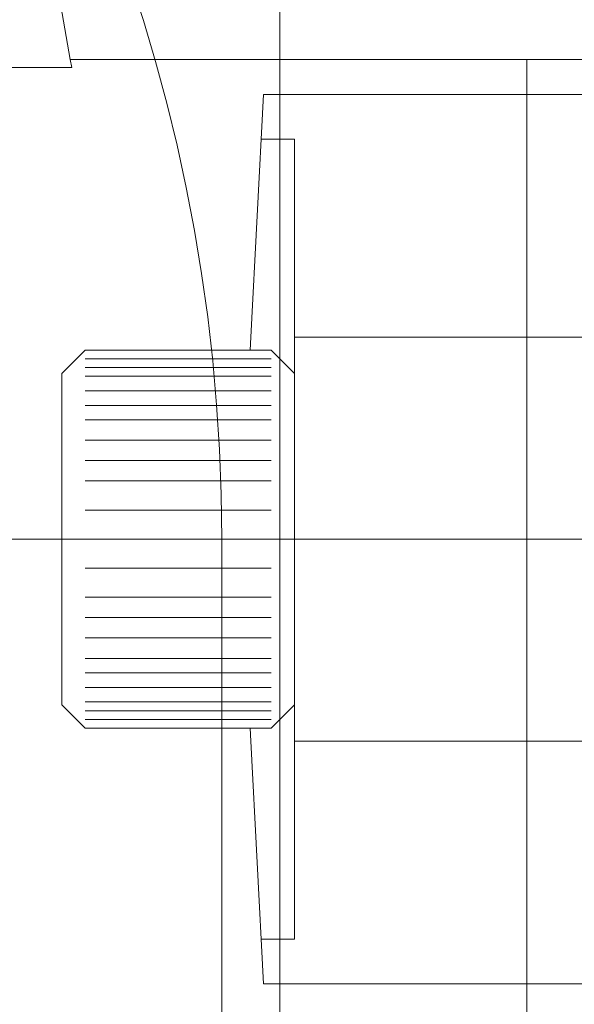
# Model space of a CAD drawing. Units: millimetres. Extents: x 24 to 573, y 23 to 397.
# Drawn here: x 164 to 165, y 199 to 201 of the extents above; entities that cross this region are included whole.
import ezdxf

# ---------------------------------------------------------------- set-up
doc = ezdxf.new("R2010")
doc.units = ezdxf.units.MM
doc.linetypes.add('一点鎖線', pattern=[8, 5, -1, 1, -1])
doc.linetypes.add('実線', pattern=[0])
doc.layers.add('GR1_01', color=3, linetype='実線', lineweight=50)

# ---------------------------------------------------------------- blocks, each defined once
blk = doc.blocks.new('BLKF301')
at = {"color": 0, "linetype": 'ByBlock', "lineweight": -2}
for p, q in [((163.9955, 200.5709), (163.8963, 201.1334)), ((163.9985, 200.5537), (163.9955, 200.5709)), ((163.9955, 200.5709), (165.5807, 200.5709)), ((164.9775, 200.5709), (164.9775, 200.4957)), ((163.9985, 200.5537), (163.6524, 200.5537)), ((164.3838, 199.9742), (164.4111, 200.4957)), ((165.5605, 200.4957), (164.4111, 200.4957)), ((164.9775, 200.4957), (164.9775, 199.9742)), ((164.4061, 200.3998), (164.4775, 200.3998)), ((164.4775, 200.3998), (164.4775, 198.6796)), ((164.3838, 199.9742), (164.3823, 199.9459)), ((164.4775, 199.9742), (165.4929, 199.9742)), ((164.9775, 199.9742), (164.9775, 199.1051)), ((164.0275, 199.9459), (163.9775, 199.8959)), ((164.0275, 199.9459), (164.4275, 199.9459)), ((164.4775, 199.8959), (164.4275, 199.9459)), ((164.0275, 199.9272), (164.4275, 199.9272)), ((164.0275, 199.9084), (164.4275, 199.9084)), ((163.9775, 199.5397), (163.9775, 199.8959)), ((164.0275, 199.8897), (164.4275, 199.8897)), ((164.0275, 199.8584), (164.4275, 199.8584)), ((164.0275, 199.8272), (164.4275, 199.8272)), ((164.0275, 199.7959), (164.4275, 199.7959)), ((164.0275, 199.7522), (164.4275, 199.7522)), ((164.0275, 199.7084), (164.4275, 199.7084)), ((164.0275, 199.6647), (164.4275, 199.6647)), ((164.0275, 199.6022), (164.4275, 199.6022)), ((163.9775, 199.1834), (163.9775, 199.5397)), ((164.0275, 199.5397), (164.4275, 199.5397)), ((164.4275, 199.4772), (164.0275, 199.4772)), ((164.4275, 199.4147), (164.0275, 199.4147)), ((164.4275, 199.3709), (164.0275, 199.3709)), ((164.4275, 199.3272), (164.0275, 199.3272)), ((164.4275, 199.2834), (164.0275, 199.2834)), ((164.4275, 199.2522), (164.0275, 199.2522)), ((164.4275, 199.2209), (164.0275, 199.2209)), ((163.9775, 199.1834), (164.0275, 199.1334)), ((164.4275, 199.1897), (164.0275, 199.1897)), ((164.4275, 199.1334), (164.4775, 199.1834)), ((164.4275, 199.1709), (164.0275, 199.1709)), ((164.4275, 199.1522), (164.0275, 199.1522)), ((164.4275, 199.1334), (164.0275, 199.1334)), ((164.3823, 199.1334), (164.3838, 199.1051)), ((164.4111, 198.5837), (164.3838, 199.1051)), ((164.4775, 199.1051), (165.4929, 199.1051)), ((164.9775, 199.1051), (164.9775, 198.5837)), ((164.4775, 198.6796), (164.4061, 198.6796)), ((165.4497, 198.5837), (164.4111, 198.5837)), ((164.9775, 198.5837), (164.9775, 198.5084))]:
    blk.add_line(p, q, dxfattribs=at)
at = {"color": 0, "linetype": '一点鎖線', "lineweight": -2}
blk.add_line((157.7307, 199.5397), (176.8778, 199.5397), dxfattribs=at)
blk = doc.blocks.new('BLKF308')
at = {"color": 0, "linetype": 'ByBlock', "lineweight": -2}
for q in [(164.4463, 198.2897), (164.4463, 198.4147)]:
    blk.add_line((164.4463, 200.9147), q, dxfattribs=at)
blk = doc.blocks.new('BLKF313')
at = {"color": 0, "linetype": 'ByBlock', "lineweight": -2}
blk.add_line((167.5514, 199.5397), (153.5912, 199.5397), dxfattribs=at)
at = {"color": 0, "linetype": '実線', "lineweight": -2}
blk.add_line((164.3213, 199.5397), (164.3213, 196.4052), dxfattribs=at)
blk.add_arc((160.5713, 199.5397), 3.75, 360, 180, dxfattribs=at)
blk = doc.blocks.new('BLKF288')
at = {"color": 254, "linetype": 'ByBlock', "lineweight": 13}
for name in ['BLKF301', 'BLKF308']:
    blk.add_blockref(name, (0, 0), dxfattribs=at)
at = {"layer": 'GR1_01', "color": 254, "linetype": '一点鎖線', "lineweight": 13}
blk.add_blockref('BLKF313', (0, 0), dxfattribs=at)

msp = doc.modelspace()

# ---------------------------------------------------------------- block references
at = {"layer": 'GR1_01', "color": 132, "lineweight": 30}
msp.add_blockref('BLKF288', (0, 0), dxfattribs=at)

doc.saveas('drawing.dxf')
